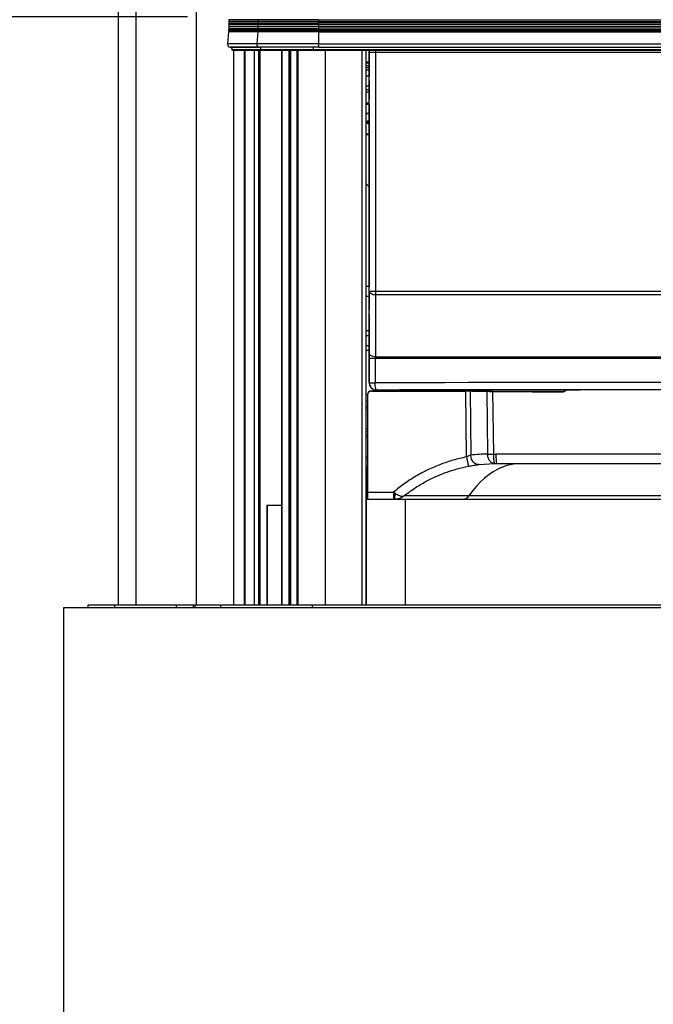
# Paper-space layout 'Sheet2' of a CAD drawing. Units: millimetres. Extents: x 0 to 297, y 1 to 209.
# Drawn here: x 39 to 54, y 108 to 131 of the extents above; entities that cross this region are included whole.
import ezdxf

# ---------------------------------------------------------------- set-up
doc = ezdxf.new("R2010")
doc.units = ezdxf.units.MM
doc.layers.add('SLD-0', color=179, linetype='Continuous')
doc.styles.add('SLDTEXTSTYLE0', font='TXT', dxfattribs={"width": 0.7})
doc.dimstyles.new('SLDDIMSTYLE2', dxfattribs={"dimtxt": 2.645833, "dimasz": 3.302, "dimexe": 0, "dimexo": 0.0625, "dimgap": 0.661458, "dimtad": 1, "dimdec": 0, "dimlfac": 35, "dimrnd": 1e-09, "dimzin": 12, "dimdsep": 46, "dimtxsty": 'SLDTEXTSTYLE0', "dimsah": 1, "dimcen": 0.09, "dimadec": 0, "dimazin": 3, "dimtfac": 1, "dimtdec": 0, "dimtofl": 0, "dimtmove": 0, "dimatfit": 3, "dimfxl": 0, "dimfrac": 2, "dimtolj": 1, "dimtzin": 12, "dimarcsym": 0})

# ---------------------------------------------------------------- blocks, each defined once
blk = doc.blocks.new('_D')
at = {"layer": 'SLD-0'}
for p, q in [((43.292, 131.342), (29.374, 131.342)), ((30.374, 131.342), (30.374, 62.408)), ((44.237, 62.408), (29.374, 62.408))]:
    blk.add_line(p, q, dxfattribs=at)
for points in [[(30.374, 131.342), (29.866, 128.04), (30.882, 128.04)], [(30.374, 62.408), (30.882, 65.71), (29.866, 65.71)]]:
    blk.add_solid(points, dxfattribs=at)
at = {"layer": 'SLD-0', "char_height": 2.6458, "attachment_point": 1, "rotation": 90, "style": 'SLDTEXTSTYLE0'}
for s, insert in [('mm', (26.963, 96.627)), ('2418', (26.963, 89.473))]:
    blk.add_mtext(s, dxfattribs=dict(at, insert=insert))

psp = doc.layouts.new('Sheet2')

# ---------------------------------------------------------------- linework, layer by layer
at = {"color": 7, "linetype": 'Continuous', "lineweight": 25}
for p, q in [((41.65974, 190.72233), (41.65974, 117.48519)), ((44.26605, 131.27798), (44.26605, 131.23513)), ((44.95349, 131.27798), (44.26605, 131.27798)), ((44.95349, 131.23513), (44.26605, 131.23513)), ((44.95349, 131.22084), (44.26605, 131.22084)), ((44.26605, 131.22084), (44.26605, 131.17799)), ((44.95349, 131.17799), (44.26605, 131.17799)), ((44.26605, 131.16371), (44.26605, 131.12085)), ((44.95349, 131.16371), (44.26605, 131.16371)), ((44.95349, 131.12085), (44.26605, 131.12085)), ((44.26605, 131.10657), (44.26605, 131.06372)), ((44.95349, 131.10657), (44.26605, 131.10657)), ((44.95349, 131.27798), (44.95349, 131.23513)), ((46.38344, 131.27798), (44.95349, 131.27798)), ((46.38344, 131.23513), (44.95349, 131.23513)), ((46.38344, 131.22084), (44.95349, 131.22084)), ((44.95349, 131.22084), (44.95349, 131.17799)), ((46.38344, 131.17799), (44.95349, 131.17799)), ((44.95349, 131.16371), (44.95349, 131.12085)), ((46.38344, 131.16371), (44.95349, 131.16371)), ((46.38344, 131.12085), (44.95349, 131.12085)), ((44.95349, 131.10657), (44.95349, 131.06372)), ((46.38344, 131.10657), (44.95349, 131.10657)), ((46.38344, 131.27798), (46.38344, 131.23513)), ((46.38344, 131.27798), (66.65032, 131.27798)), ((46.38344, 131.23513), (66.65032, 131.23513)), ((46.38344, 131.22084), (66.65032, 131.22084)), ((46.38344, 131.22084), (46.38344, 131.17799)), ((46.38344, 131.17799), (66.65032, 131.17799)), ((46.38344, 131.16371), (46.38344, 131.12085)), ((46.38344, 131.16371), (66.65032, 131.16371)), ((46.38344, 131.12085), (66.65032, 131.12085)), ((46.38344, 131.10657), (46.38344, 131.06372)), ((46.38344, 131.10657), (66.65032, 131.10657)), ((44.26291, 130.99303), (44.23791, 130.70569)), ((44.95035, 130.99303), (44.26291, 130.99303)), ((44.26518, 131.01919), (44.26406, 131.00629)), ((44.95151, 131.00629), (44.26406, 131.00629)), ((44.95263, 131.01919), (44.26518, 131.01919)), ((44.95349, 131.06372), (44.26605, 131.06372)), ((44.26605, 131.04943), (44.26605, 131.0391)), ((44.95349, 131.04943), (44.26605, 131.04943)), ((44.95349, 131.0391), (44.26605, 131.0391)), ((44.95035, 130.99303), (44.92536, 130.70569)), ((46.38289, 130.99303), (44.95035, 130.99303)), ((44.95263, 131.01919), (44.95151, 131.00629)), ((46.38309, 131.00629), (44.95151, 131.00629)), ((46.38329, 131.01919), (44.95263, 131.01919)), ((46.38344, 131.06372), (44.95349, 131.06372)), ((46.38344, 131.04943), (44.95349, 131.04943)), ((44.95349, 131.04943), (44.95349, 131.0391)), ((46.38344, 131.0391), (44.95349, 131.0391)), ((46.38289, 130.99303), (46.37852, 130.70569)), ((46.38289, 130.99303), (66.65087, 130.99303)), ((46.38329, 131.01919), (46.38309, 131.00629)), ((46.38309, 131.00629), (66.65067, 131.00629)), ((46.38329, 131.01919), (66.65047, 131.01919)), ((46.38344, 131.06372), (66.65032, 131.06372)), ((46.38344, 131.04943), (66.65032, 131.04943)), ((46.38344, 131.04943), (46.38344, 131.0391)), ((46.38344, 131.0391), (66.65032, 131.0391)), ((44.92536, 130.70569), (44.23791, 130.70569)), ((44.98993, 130.62832), (44.30248, 130.62832)), ((44.30248, 130.62832), (44.30298, 130.62829)), ((44.30298, 130.62829), (44.99042, 130.62829)), ((46.37852, 130.70569), (44.92536, 130.70569)), ((46.38981, 130.62832), (44.98993, 130.62832)), ((44.98993, 130.62832), (44.99042, 130.62829)), ((46.37852, 130.70569), (66.65524, 130.70569)), ((46.38981, 130.62832), (66.64395, 130.62832)), ((46.3899, 130.62829), (66.64386, 130.62829)), ((45.02704, 130.5709), (44.34355, 130.5709)), ((44.35778, 130.55661), (45.04127, 130.55661)), ((44.38545, 117.48519), (44.38545, 130.55661)), ((46.26713, 130.5709), (45.02704, 130.5709)), ((45.04126, 130.55661), (46.26963, 130.55661)), ((45.52079, 130.55661), (45.52079, 117.48519)), ((45.69857, 130.55661), (45.69857, 117.48519)), ((45.71962, 130.55661), (45.71962, 117.48519)), ((45.87866, 130.55661), (45.87866, 117.48519)), ((66.61193, 130.5709), (46.26713, 130.5709)), ((46.26966, 130.55661), (66.60945, 130.55661)), ((46.53801, 130.55661), (46.53801, 117.48519)), ((47.50518, 117.48519), (47.50518, 130.55661)), ((47.50545, 129.9509), (47.50545, 130.55661)), ((47.58032, 130.51604), (47.57402, 130.52233)), ((47.57402, 130.52233), (47.57402, 129.9509)), ((47.58032, 130.51604), (47.72287, 130.51604)), ((47.58032, 124.88177), (47.58032, 130.51604)), ((47.72287, 130.51604), (47.72287, 124.88177)), ((47.57402, 130.19376), (47.50545, 130.19376)), ((47.50545, 130.1509), (47.57402, 130.1509)), ((47.53095, 130.27111), (47.51634, 130.27111)), ((47.55918, 130.27721), (47.55918, 130.27869)), ((47.57801, 129.9509), (47.50518, 129.9509)), ((47.50518, 129.72233), (47.57836, 129.72233)), ((47.50545, 124.99376), (47.50545, 129.72233)), ((47.57402, 129.72233), (47.57402, 129.61519)), ((47.5773, 129.64376), (47.5773, 129.72233)), ((47.57836, 129.83661), (47.57836, 129.4009)), ((47.50545, 129.57947), (47.57406, 129.57947)), ((47.5744, 129.52947), (47.5768, 129.52947)), ((47.5768, 129.52947), (47.57836, 129.52947)), ((47.57786, 129.28661), (47.5744, 129.28661)), ((47.57402, 129.2009), (47.57402, 124.99376)), ((47.50821, 128.8909), (47.50545, 128.8909)), ((47.51819, 128.87947), (47.51472, 128.87947)), ((47.52075, 128.88415), (47.51474, 128.87318)), ((47.51825, 128.87958), (47.51575, 128.88415)), ((47.53641, 128.8909), (47.52829, 128.8909)), ((47.54639, 128.87947), (47.54293, 128.87947)), ((47.54895, 128.88415), (47.54295, 128.87318)), ((47.54645, 128.87958), (47.54396, 128.88415)), ((47.56462, 128.8909), (47.55649, 128.8909)), ((47.57402, 128.87947), (47.57113, 128.87947)), ((47.57402, 128.87843), (47.57115, 128.87318)), ((47.57402, 128.88074), (47.57216, 128.88415)), ((47.57402, 128.58307), (47.50545, 128.58786)), ((47.50545, 128.57354), (47.57402, 128.56875)), ((47.57801, 124.99376), (47.50518, 124.99376)), ((47.57666, 123.42315), (47.58032, 124.88177)), ((47.57836, 124.87947), (47.57836, 124.44376)), ((47.58032, 124.88177), (47.72287, 124.88177)), ((47.72287, 124.88177), (65.31089, 124.88177)), ((47.50518, 124.76519), (47.57836, 124.76519)), ((47.50545, 117.48519), (47.50545, 124.76519)), ((47.57402, 124.76519), (47.57402, 124.65804)), ((47.5744, 124.57233), (47.5768, 124.57233)), ((47.5768, 124.57233), (47.57836, 124.57233)), ((47.5773, 124.68661), (47.5773, 124.76519)), ((65.30714, 124.79732), (47.72662, 124.79732)), ((47.57402, 124.24376), (47.57402, 122.72233)), ((47.57786, 124.32947), (47.5744, 124.32947)), ((47.57402, 123.94519), (47.50545, 123.94519)), ((47.50545, 123.60233), (47.57402, 123.60233)), ((47.57652, 122.72482), (47.57652, 123.30352)), ((47.57652, 123.30352), (47.71858, 123.30352)), ((47.71858, 123.30352), (65.31518, 123.30352)), ((47.71858, 123.30352), (47.71858, 122.72482)), ((47.72255, 123.3387), (65.31122, 123.3387)), ((47.57402, 122.72233), (47.57652, 122.72482)), ((47.57652, 122.72482), (47.71858, 122.72482)), ((47.62402, 122.52736), (47.62402, 122.5296)), ((47.62402, 122.5296), (49.85462, 122.5296)), ((49.85464, 122.52736), (47.62402, 122.52736)), ((47.74794, 122.55339), (47.74545, 122.5509)), ((52.21663, 122.5509), (47.74545, 122.5509)), ((49.87147, 120.97575), (49.85464, 122.52736)), ((50.35054, 122.51593), (49.95563, 122.52626)), ((49.95563, 122.52626), (49.972, 121.01724)), ((50.01621, 122.52785), (50.41113, 122.51752)), ((50.35054, 122.51593), (50.36818, 121.04446)), ((50.48756, 122.51421), (50.50524, 121.04446)), ((52.14545, 122.51242), (52.14545, 122.51017)), ((52.17286, 122.55463), (52.55524, 122.55472)), ((52.1781, 122.5542), (52.17286, 122.55463)), ((52.1781, 122.55463), (52.1781, 122.5542)), ((52.21886, 122.55421), (52.1781, 122.5542)), ((47.53831, 122.44167), (47.53831, 122.44391)), ((47.53831, 122.44167), (47.53831, 120.14641)), ((47.50545, 122.17376), (47.53831, 122.17376)), ((47.53831, 122.1509), (47.50545, 122.1509)), ((47.50545, 121.57947), (47.53831, 121.57947)), ((47.50545, 121.49376), (47.53831, 121.49376)), ((47.53831, 120.92233), (47.50545, 120.92233)), ((50.50524, 121.04446), (50.56404, 121.04492)), ((62.46973, 121.04492), (50.56404, 121.04492)), ((47.53831, 120.68388), (47.50545, 120.71635)), ((50.16129, 120.79634), (50.53332, 120.8219)), ((50.53332, 120.8219), (50.58831, 120.82233)), ((47.50545, 120.57947), (47.51117, 120.57947)), ((47.51117, 117.48519), (47.51117, 120.57947)), ((47.51117, 120.06519), (47.53831, 120.06519)), ((47.51117, 119.97947), (47.53831, 119.97947)), ((47.53831, 120.14641), (48.15312, 120.14641)), ((47.53831, 120.14641), (47.53831, 119.97947)), ((47.53831, 119.97947), (48.15312, 119.97947)), ((48.15312, 120.14641), (48.19017, 120.12215)), ((48.15312, 120.14641), (48.15312, 119.97947)), ((48.15312, 119.97947), (48.16951, 119.97947)), ((63.1097, 120.05991), (49.92406, 120.05991)), ((45.16685, 119.83661), (45.52079, 119.83661)), ((45.17504, 117.48519), (45.17504, 119.83661)), ((40.37402, 105.99947), (40.37402, 117.42804)), ((40.37402, 117.42804), (72.65974, 117.42804)), ((40.94545, 117.48519), (40.94545, 117.42804)), ((41.5678, 117.48519), (40.94545, 117.48519)), ((41.5678, 117.48519), (41.5678, 117.42804)), ((43.02332, 117.48519), (41.5678, 117.48519)), ((43.02332, 117.48519), (43.02332, 117.42804)), ((43.42525, 117.48519), (43.02332, 117.48519)), ((43.42525, 117.48519), (43.42525, 117.42804)), ((43.46629, 117.48519), (43.42525, 117.48519)), ((43.46629, 117.48519), (43.46629, 117.42804)), ((44.07276, 117.48519), (43.46629, 117.48519)), ((44.07276, 117.48519), (44.07276, 117.42804)), ((46.22945, 117.48519), (44.07276, 117.48519)), ((46.22945, 117.48519), (46.22945, 117.42804)), ((66.80432, 117.48519), (46.22945, 117.48519))]:
    psp.add_line(p, q, dxfattribs=at)
at = {"color": 8, "linetype": 'Continuous', "lineweight": 25}
for p, q in [((42.07469, 190.72233), (42.07469, 117.48519)), ((43.50626, 117.48519), (43.50626, 190.72233)), ((44.63108, 130.55661), (44.63108, 117.48519)), ((44.64251, 130.55661), (44.64251, 117.48519)), ((44.86135, 130.55661), (44.86135, 117.48519)), ((44.97077, 130.55661), (44.97077, 117.48519)), ((45.00014, 130.55661), (45.00014, 117.48519)), ((45.521, 117.48519), (45.521, 130.55661)), ((45.68283, 130.55661), (45.68283, 117.48519)), ((45.69879, 117.48519), (45.69879, 130.55661)), ((45.70388, 130.55661), (45.70388, 117.48519)), ((45.71983, 117.48519), (45.71983, 130.55661)), ((45.87015, 130.55661), (45.87015, 117.48519)), ((45.87887, 117.48519), (45.87887, 130.55661)), ((45.89648, 130.55661), (45.89648, 117.48519)), ((47.40583, 130.55661), (47.40583, 117.48519)), ((47.50545, 130.25779), (47.57402, 130.25779)), ((47.57402, 130.25377), (47.50545, 130.25377)), ((47.50545, 130.2026), (47.57402, 130.2026)), ((47.50545, 130.09376), (47.57402, 130.09376)), ((47.50545, 129.63661), (47.57402, 129.63661)), ((47.5773, 129.64376), (47.57836, 129.64376)), ((47.57817, 129.31205), (47.50545, 129.31205)), ((47.57425, 129.27962), (47.50545, 129.27962)), ((47.57402, 129.0711), (47.50545, 129.0711)), ((47.57402, 129.05813), (47.50545, 129.05813)), ((47.5773, 124.68661), (47.57836, 124.68661)), ((47.57402, 123.8309), (47.50545, 123.8309)), ((47.50545, 123.48804), (47.57402, 123.48804)), ((47.50545, 122.28804), (47.53831, 122.28804)), ((47.53831, 122.09376), (47.50545, 122.09376)), ((47.53831, 121.63661), (47.50545, 121.63661)), ((47.53831, 121.43661), (47.50545, 121.43661)), ((47.53831, 120.97947), (47.50545, 120.97947)), ((47.50545, 120.75987), (47.53831, 120.75987)), ((47.51117, 120.47045), (47.53831, 120.43342)), ((47.53831, 120.59878), (47.526, 120.61854)), ((47.51117, 120.08552), (47.53831, 120.08535)), ((49.92406, 120.05991), (48.39644, 120.05991)), ((48.43506, 117.48519), (48.43506, 119.97947)), ((45.16983, 119.83661), (45.16983, 117.48519))]:
    psp.add_line(p, q, dxfattribs=at)
at = {"color": 8, "linetype": 'Continuous', "lineweight": 25, "flags": 128}
for points in [[(47.58032, 130.51604), (47.58361, 130.54948), (47.58519, 130.55661)], [(47.72372, 130.55661), (47.72345, 130.54939), (47.72287, 130.51604)], [(47.57402, 128.81319), (47.53135, 128.8315), (47.50545, 128.84219)]]:
    psp.add_lwpolyline(points, dxfattribs=at)
at = {"color": 7, "linetype": 'Continuous', "lineweight": 25, "flags": 128}
for points in [[(47.50545, 128.89001), (47.50937, 128.89074), (47.51575, 128.88415)], [(47.50545, 128.87224), (47.54035, 128.85792), (47.57402, 128.84354)], [(47.50691, 128.87166), (47.507, 128.87185), (47.51345, 128.87927), (47.51472, 128.87947)], [(47.51287, 128.86925), (47.51405, 128.87185), (47.51474, 128.87318)], [(47.52219, 128.86544), (47.52448, 128.87343), (47.53086, 128.88727), (47.53758, 128.89074), (47.54396, 128.88415)], [(47.53133, 128.86167), (47.53521, 128.87185), (47.54165, 128.87927), (47.54293, 128.87947)], [(47.53761, 128.85906), (47.54226, 128.87185), (47.54295, 128.87318)], [(47.54795, 128.85472), (47.55268, 128.87343), (47.55906, 128.88727), (47.56578, 128.89074), (47.57216, 128.88415)], [(47.57402, 127.33946), (47.55234, 127.36289), (47.50545, 127.41016)], [(47.58032, 124.88177), (47.58312, 124.86669), (47.59123, 124.85208), (47.60438, 124.8384), (47.62216, 124.82609), (47.64401, 124.81553), (47.66924, 124.80705), (47.69707, 124.80091), (47.72662, 124.79732)], [(47.72662, 124.79732), (47.72579, 124.50006), (47.72255, 123.3387)], [(47.57666, 123.42315), (47.57946, 123.40809), (47.58753, 123.3935), (47.60064, 123.37984), (47.61836, 123.36753), (47.64015, 123.35697), (47.66531, 123.34848), (47.69307, 123.34232), (47.72255, 123.3387)], [(47.74794, 122.55339), (47.74223, 122.55681), (47.73674, 122.56665), (47.73167, 122.58254), (47.72722, 122.60386), (47.72357, 122.62981), (47.72085, 122.65939), (47.71917, 122.69147), (47.71858, 122.72482)], [(50.16129, 120.79634), (50.12829, 120.79707), (50.09551, 120.80717), (50.0643, 120.82621), (50.03596, 120.85341), (50.01166, 120.88764), (49.99241, 120.92748), (49.97901, 120.97128), (49.972, 121.01724)], [(50.56404, 121.04492), (50.56461, 121.00118), (50.56606, 120.9593), (50.56834, 120.92082), (50.57137, 120.88717), (50.57502, 120.85961), (50.57916, 120.83916), (50.58365, 120.82658), (50.58831, 120.82233)], [(51.15672, 120.82233), (51.04593, 120.81683), (50.93549, 120.80036), (50.82574, 120.77297), (50.71702, 120.73473), (50.60968, 120.68578), (50.50404, 120.62626), (50.40044, 120.55637), (50.2992, 120.47631), (50.20064, 120.38633), (50.10507, 120.28673), (50.01278, 120.17781), (49.92406, 120.05991)], [(48.16951, 119.97947), (48.17316, 119.9821), (48.17671, 119.9899), (48.18003, 120.00263), (48.18303, 120.01991), (48.18562, 120.0412), (48.18771, 120.06586), (48.18924, 120.09312), (48.19017, 120.12215)]]:
    psp.add_lwpolyline(points, dxfattribs=at)
at = {"color": 7, "linetype": 'Continuous', "lineweight": 25}
for centre, radius, start, end in [((44.26601, 131.22799), 0.00714, 270.261808, 89.738192), ((44.26601, 131.17085), 0.00714, 270.261808, 89.738192), ((44.26601, 131.11371), 0.00714, 270.261808, 89.738192), ((44.95346, 131.22799), 0.00714, 270.261808, 89.738192), ((44.95346, 131.17085), 0.00714, 270.261808, 89.738192), ((44.95346, 131.11371), 0.00714, 270.261808, 89.738192), ((46.36741, 131.22799), 0.01755, 335.984445, 24.015555), ((46.36741, 131.17085), 0.01755, 335.984445, 24.015555), ((46.36741, 131.11371), 0.01755, 335.984445, 24.015555), ((44.03621, 131.0391), 0.22984, 355.028232, 0.000042), ((44.26601, 131.05657), 0.00714, 270.261808, 89.738192), ((44.266, 130.99944), 0.00715, 296.439868, 73.503796), ((44.72365, 131.0391), 0.22984, 355.028232, 0.000042), ((44.95346, 131.05657), 0.00714, 270.261808, 89.738192), ((45.07322, 131.03909), 1.31023, 359.129537, 0.000637), ((46.36741, 131.05657), 0.01755, 335.984445, 24.015555), ((44.30893, 130.69933), 0.0713, 174.878195, 264.81302), ((44.99637, 130.69933), 0.0713, 174.878195, 264.81302), ((46.52389, 130.68739), 0.14652, 172.824949, 203.778385), ((47.57876, 130.01693), 0.26254, 96.107693, 106.213912), ((47.5717, 130.083), 0.19609, 93.661717, 106.40063), ((47.58631, 130.083), 0.19609, 93.661717, 106.40063), ((47.54745, 128.8642), 0.03287, 125.672806, 172.598012), ((47.58244, 128.85793), 0.04196, 128.207849, 180.097451), ((47.59384, 128.8501), 0.03713, 127.713473, 178.619527), ((47.65796, 128.83164), 0.09623, 154.428611, 170.070806), ((47.74922, 128.81774), 0.18497, 161.2884, 170.967542), ((48.62812, 124.87961), 0.90525, 179.863638, 185.215616), ((47.74795, 122.72482), 0.17143, 180.001278, 269.998722), ((47.62401, 122.4439), 0.0857, 89.990183, 179.99018), ((47.62401, 122.44166), 0.0857, 89.990183, 179.99018), ((60.70004, 123.02927), 11.02157, 190.737997, 191.895733), ((49.78156, 120.14495), 0.16594, 274.303711, 329.171282)]:
    psp.add_arc(centre, radius, start, end, dxfattribs=at)
at = {"color": 8, "linetype": 'Continuous', "lineweight": 25}
for centre, radius, start, end in [((44.95346, 130.99944), 0.00714, 270.247419, 89.752581), ((46.36139, 130.99932), 0.02346, 344.449905, 17.292968)]:
    psp.add_arc(centre, radius, start, end, dxfattribs=at)
at = {"color": 7, "linetype": 'Continuous', "lineweight": 25}
for centre, major_axis, ratio, start_param, end_param in [((47.74545, 130.52233), (0.12122, -0.12122), 0.99998096, 3.72564517, 3.9269813), ((56.51688, 130.73991), (52.22116, 0), 0.00434903, 4.54318344, 4.88159452), ((47.57783, 129.83661), (0, 0.12143), 0.00436335, 4.71238898, 6.62788649), ((47.5744, 129.61519), (0, 0.08571), 0.00436335, 1.57079633, 3.14159265), ((47.5768, 129.64376), (0, 0.11429), 0.00436335, 3.14159265, 4.71238898), ((47.5744, 129.2009), (0, 0.08571), 0.00436335, 0, 1.57079633), ((47.57786, 129.4009), (0, 0.11429), 0.00436335, 3.14159265, 4.71238898), ((47.57783, 124.87947), (0, 0.12143), 0.00436335, 4.71238898, 6.62788649), ((47.5744, 124.65804), (0, 0.08571), 0.00436335, 1.57079633, 3.14159265), ((47.5768, 124.68661), (0, 0.11429), 0.00436335, 3.14159265, 4.71238898), ((47.57786, 124.44376), (0, 0.11429), 0.00436335, 3.14159265, 4.71238898), ((47.5744, 124.24376), (0, 0.08571), 0.00436335, 0, 1.57079633), ((47.74545, 122.72233), (-0.12122, -0.12122), 0.99998096, 5.49779666, 7.06857395), ((56.51688, 122.50475), (51.36402, 0), 0.00434879, 1.39865433, 1.74293832), ((56.51688, 122.33332), (51.19259, 0), 0.00436335, 1.39865433, 1.74293832), ((49.85462, 122.52362), (0.22858, 0), 0.02617541, 0.78568204, 1.57079633), ((49.85464, 122.52362), (0.14287, 0), 0.02617541, 0.78568204, 1.57079633)]:
    psp.add_ellipse(centre, major_axis=major_axis, ratio=ratio, start_param=start_param, end_param=end_param, dxfattribs=at)
for points, knots in [([(44.34355, 130.5709), (44.34319, 130.57803), (44.34247, 130.5923), (44.34023, 130.61159), (44.33709, 130.6234), (44.33579, 130.62829)], [0, 0, 0, 0, 0.3692263, 0.73845103, 1, 1, 1, 1]), ([(44.35777, 130.55681), (44.35718, 130.55676), (44.35503, 130.55657), (44.35136, 130.55794), (44.3474, 130.56069), (44.34467, 130.56476), (44.34363, 130.56835), (44.34356, 130.57042), (44.34355, 130.5709)], [0, 0, 0, 0, 0.07874142, 0.29003971, 0.50827812, 0.72199279, 0.93606638, 1, 1, 1, 1]), ([(45.04561, 130.55749), (45.04416, 130.55691), (45.04272, 130.55632), (45.04127, 130.55661), (45.04127, 130.55661)], [0, 0, 0, 0, 0.99788806, 1, 1, 1, 1]), ([(47.57652, 123.30352), (47.57652, 123.31834), (47.57653, 123.36019), (47.57661, 123.39844), (47.57666, 123.42315)], [0, 0, 0, 0, 0.35424518, 1, 1, 1, 1]), ([(47.72255, 123.3387), (47.72112, 123.33148), (47.71893, 123.32037), (47.71867, 123.30789), (47.71858, 123.30352)], [0, 0, 0, 0, 0.64983375, 1, 1, 1, 1]), ([(50.48756, 122.51421), (50.47425, 122.51427), (50.43566, 122.51444), (50.38795, 122.51505), (50.35975, 122.51571), (50.35054, 122.51593)], [0, 0, 0, 0, 0.26190544, 0.75906977, 1, 1, 1, 1]), ([(50.41113, 122.51752), (50.4174, 122.51737), (50.4356, 122.51694), (50.46565, 122.51657), (50.48911, 122.51648), (50.49676, 122.51644)], [0, 0, 0, 0, 0.26190589, 0.75906007, 1, 1, 1, 1]), ([(52.14545, 122.51017), (51.86891, 122.51077), (51.31571, 122.51195), (50.76366, 122.51346), (50.48756, 122.51421)], [0, 0, 0, 0, 0.49988478, 1, 1, 1, 1]), ([(50.49676, 122.51644), (50.77132, 122.51569), (51.32032, 122.51419), (51.87045, 122.51301), (52.14545, 122.51242)], [0, 0, 0, 0, 0.50011483, 1, 1, 1, 1]), ([(52.2193, 122.55464), (52.21721, 122.5504), (52.21087, 122.53752), (52.19165, 122.52208), (52.1679, 122.51159), (52.15187, 122.51058), (52.14545, 122.51017)], [0, 0, 0, 0, 0.1552364, 0.47142185, 0.78848974, 1, 1, 1, 1]), ([(52.14545, 122.51242), (52.15516, 122.51333), (52.17458, 122.51514), (52.19954, 122.53029), (52.21498, 122.54441), (52.21878, 122.554), (52.21903, 122.55464)], [0, 0, 0, 0, 0.32573743, 0.65149113, 0.97677908, 1, 1, 1, 1]), ([(49.87147, 120.97575), (49.76721, 120.95276), (49.55823, 120.90669), (49.25312, 120.80369), (48.95656, 120.67654), (48.67251, 120.52347), (48.40205, 120.34867), (48.23597, 120.21373), (48.15312, 120.14641)], [0, 0, 0, 0, 0.16594633, 0.33265666, 0.4999831, 0.6673206, 0.83403874, 1, 1, 1, 1]), ([(49.972, 121.01724), (49.9568, 121.01191), (49.92642, 121.00125), (49.88978, 120.98425), (49.87147, 120.97575)], [0, 0, 0, 0, 0.49991614, 1, 1, 1, 1]), ([(50.36818, 121.04446), (50.30199, 121.04255), (50.16965, 121.03873), (50.03786, 121.0244), (49.972, 121.01724)], [0, 0, 0, 0, 0.50020941, 1, 1, 1, 1]), ([(50.36818, 121.04446), (50.3841, 121.0443), (50.41082, 121.04404), (50.45851, 121.04409), (50.48885, 121.04433), (50.50524, 121.04446)], [0, 0, 0, 0, 0.4036521, 0.67789064, 1, 1, 1, 1]), ([(50.53332, 120.8219), (50.52353, 120.82248), (50.50338, 120.82366), (50.47332, 120.83569), (50.44427, 120.85593), (50.41783, 120.88496), (50.39647, 120.92066), (50.37541, 120.9728), (50.37105, 121.01607), (50.36818, 121.04446)], [0, 0, 0, 0, 0.11680178, 0.24046117, 0.36915554, 0.50052352, 0.63533332, 0.76074469, 1, 1, 1, 1]), ([(50.50524, 121.04446), (50.50607, 121.01621), (50.50735, 120.9731), (50.51127, 120.92122), (50.51488, 120.88665), (50.51925, 120.85744), (50.5248, 120.83258), (50.52974, 120.82252), (50.53279, 120.82199), (50.53332, 120.8219)], [0, 0, 0, 0, 0.239650732, 0.365674183, 0.499703338, 0.620183229, 0.75975009, 0.957820748, 1, 1, 1, 1]), ([(47.52599, 120.61853), (47.53201, 120.63102), (47.54402, 120.65598), (47.52973, 120.68743), (47.50848, 120.70779), (47.50545, 120.71069)], [0, 0, 0, 0, 0.46195063, 0.92347402, 1, 1, 1, 1]), ([(48.40033, 120.05991), (48.47729, 120.11803), (48.63027, 120.23359), (48.87525, 120.38151), (49.12731, 120.50913), (49.38584, 120.6142), (49.64822, 120.69917), (49.82656, 120.73806), (49.91517, 120.75738)], [0, 0, 0, 0, 0.171790981, 0.341531427, 0.509221927, 0.674863092, 0.838455562, 1, 1, 1, 1]), ([(49.91517, 120.75738), (49.93805, 120.7617), (49.9839, 120.77035), (50.04968, 120.78106), (50.11073, 120.78997), (50.14438, 120.79421), (50.16129, 120.79634)], [0, 0, 0, 0, 0.249495862, 0.49977169, 0.748648519, 1, 1, 1, 1]), ([(50.58831, 120.82233), (51.02932, 120.82233), (51.91132, 120.82233), (53.23834, 120.82233), (54.56757, 120.82233), (55.89867, 120.82233), (57.22225, 120.82233), (58.53744, 120.82233), (59.84284, 120.82233), (61.14609, 120.82233), (62.01232, 120.82233), (62.44545, 120.82233)], [0, 0, 0, 0, 0.11192245, 0.223837, 0.33588726, 0.44795687, 0.56004743, 0.67011507, 0.78016006, 0.89007516, 1, 1, 1, 1]), ([(47.50545, 120.6036), (47.50557, 120.60362), (47.51631, 120.60517), (47.52118, 120.61189), (47.526, 120.61854)], [0, 0, 0, 0, 0.01107045, 1, 1, 1, 1]), ([(48.40033, 120.05991), (48.38808, 120.05087), (48.36563, 120.03431), (48.32935, 120.01492), (48.28634, 119.99715), (48.23301, 119.98264), (48.19067, 119.98053), (48.16951, 119.97947)], [0, 0, 0, 0, 0.18604174, 0.34082454, 0.50030485, 0.75019138, 1, 1, 1, 1]), ([(48.17951, 119.97947), (48.2176, 119.97947), (48.32024, 119.97947), (48.50787, 119.97947), (48.73826, 119.97947), (48.98434, 119.97947), (49.24235, 119.97947), (49.51137, 119.97947), (49.6998, 119.97947), (49.79401, 119.97947)], [0, 0, 0, 0, 0.09096364, 0.24511957, 0.39928178, 0.55112738, 0.70297944, 0.85148479, 1, 1, 1, 1]), ([(48.19017, 120.12215), (48.21553, 120.10645), (48.26387, 120.07653), (48.32459, 120.05243), (48.37136, 120.04503), (48.39074, 120.05498), (48.40033, 120.05991)], [0, 0, 0, 0, 0.278739, 0.53139935, 0.76806397, 1, 1, 1, 1]), ([(49.79401, 119.97947), (49.95788, 119.97947), (50.28631, 119.97947), (50.7997, 119.97947), (51.32846, 119.97947), (51.87249, 119.97947), (52.42964, 119.97947), (52.99764, 119.97947), (53.5745, 119.97947), (54.15823, 119.97947), (54.74622, 119.97947), (55.33641, 119.97947), (55.92675, 119.97947), (56.32045, 119.97947), (56.51688, 119.97947)], [0, 0, 0, 0, 0.0825125, 0.16538403, 0.24859333, 0.33227151, 0.41608252, 0.5, 0.58391556, 0.66772658, 0.75140667, 0.83461407, 0.91748656, 1, 1, 1, 1])]:
    psp.add_open_spline(points, degree=3, knots=knots, dxfattribs=at)
at = {"color": 8, "linetype": 'Continuous', "lineweight": 25}
for points, knots in [([(45.02704, 130.5709), (45.02629, 130.58688), (45.02538, 130.60631), (45.0204, 130.625), (45.01951, 130.62832)], [0, 0, 0, 0, 0.82273257, 1, 1, 1, 1]), ([(46.26713, 130.5709), (46.26699, 130.58688), (46.26683, 130.60631), (46.26595, 130.625), (46.26579, 130.62832)], [0, 0, 0, 0, 0.82273257, 1, 1, 1, 1]), ([(45.04127, 130.55661), (45.03941, 130.55683), (45.03569, 130.55727), (45.03098, 130.56054), (45.02771, 130.56528), (45.02727, 130.56902), (45.02704, 130.5709)], [0, 0, 0, 0, 0.250079811, 0.499414526, 0.749242611, 1, 1, 1, 1]), ([(46.2699, 130.5569), (46.26982, 130.55678), (46.26942, 130.55624), (46.26866, 130.55748), (46.26783, 130.56049), (46.26724, 130.56529), (46.26717, 130.56903), (46.26713, 130.5709)], [0, 0, 0, 0, 0.060205975, 0.295526264, 0.529750867, 0.76443894, 1, 1, 1, 1])]:
    psp.add_open_spline(points, degree=3, knots=knots, dxfattribs=at)

# ---------------------------------------------------------------- dimensions: what is measured, and where the dimension line sits
at = {"layer": 'SLD-0'}
dim = psp.add_linear_dim(base=(30.37402, 62.40804), p1=(44.29161, 131.34226), p2=(45.23741, 62.40804), angle=90, text='<>mm', dimstyle='SLDDIMSTYLE2', dxfattribs=at)
dim.commit()
dim.dimension.update_dxf_attribs({"geometry": '_D', "text_midpoint": (30.37402, 95.86705), "dimtype": 160})

doc.saveas('drawing.dxf')
